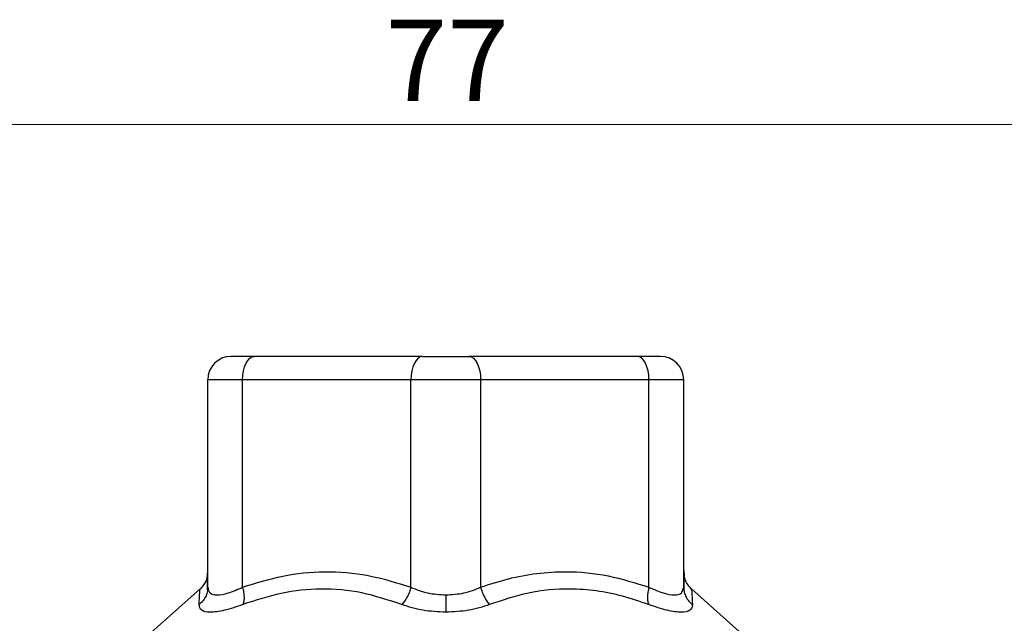
# Model space of a CAD drawing. Units: millimetres. Extents: x 10 to 416, y 10 to 287.
# Drawn here: x 195 to 238, y 230 to 256 of the extents above; entities that cross this region are included whole.
import ezdxf

# ---------------------------------------------------------------- set-up
doc = ezdxf.new("R2010")
doc.units = ezdxf.units.MM
doc.styles.add('SLDTEXTSTYLE0', font='TXT', dxfattribs={"width": 0.75})
doc.dimstyles.new('SLDDIMSTYLE0', dxfattribs={"dimtxt": 3.5, "dimasz": 3.302, "dimexe": 0, "dimexo": 0.0625, "dimgap": 0.875, "dimtad": 1, "dimdec": 0, "dimrnd": 1e-09, "dimzin": 12, "dimdsep": 46, "dimtxsty": 'SLDTEXTSTYLE0', "dimsah": 1, "dimcen": 0.09, "dimadec": 0, "dimazin": 3, "dimtfac": 1, "dimtdec": 0, "dimtofl": 0, "dimtmove": 0, "dimatfit": 3, "dimfxl": 1, "dimfrac": 2, "dimtolj": 1, "dimtzin": 12, "dimarcsym": 0})

# ---------------------------------------------------------------- blocks, each defined once
blk = doc.blocks.new('_D_4')
at = {"color": 150, "linetype": 'Continuous', "lineweight": 0}
for p, q in [((175.273, 136.683), (175.273, 252.678)), ((252.273, 136.683), (252.273, 252.678)), ((252.273, 251.678), (175.273, 251.678))]:
    blk.add_line(p, q, dxfattribs=at)
at = {"color": 150, "linetype": 'Continuous', "lineweight": 18}
for points in [[(175.273, 251.678), (178.575, 251.17), (178.575, 252.186)], [(252.273, 251.678), (248.971, 252.186), (248.971, 251.17)]]:
    blk.add_solid(points, dxfattribs=at)
at = {"color": 150, "linetype": 'Continuous', "lineweight": 18, "insert": (211.187, 256.19), "char_height": 3.5, "attachment_point": 1, "style": 'SLDTEXTSTYLE0'}
blk.add_mtext('77', dxfattribs=at)

msp = doc.modelspace()

# ---------------------------------------------------------------- linework, layer by layer
at = {"color": 7, "linetype": 'Continuous', "lineweight": 25}
for p, q in [((212.773, 241.677), (205.523, 241.677)), ((222.023, 241.677), (214.773, 241.677)), ((203.523, 231.734), (203.523, 240.677)), ((205.023, 240.677), (203.523, 240.677)), ((205.023, 231.734), (205.023, 240.677)), ((212.273, 240.677), (205.023, 240.677)), ((212.273, 231.734), (212.273, 240.677)), ((215.273, 240.677), (212.273, 240.677)), ((215.273, 240.677), (215.273, 231.734)), ((222.523, 240.677), (215.273, 240.677)), ((222.523, 231.734), (222.523, 240.677)), ((224.023, 240.677), (222.523, 240.677)), ((224.023, 231.734), (224.023, 240.677)), ((203.51, 232.241), (203.521, 232.463)), ((224.025, 232.463), (224.036, 232.241)), ((203.511, 232.226), (203.51, 232.244)), ((224.037, 232.238), (224.036, 232.218)), ((203.195, 231.663), (199.273, 228.177)), ((223.991, 231.657), (224.023, 231.734)), ((228.273, 228.177), (224.351, 231.663))]:
    msp.add_line(p, q, dxfattribs=at)
at = {"color": 7, "linetype": 'Continuous', "lineweight": 25, "flags": 128}
for points in [[(205.023, 240.677), (205.033, 240.872), (205.061, 241.06), (205.107, 241.232), (205.17, 241.384), (205.245, 241.508), (205.332, 241.601), (205.426, 241.658), (205.523, 241.677)], [(212.773, 241.677), (212.676, 241.658), (212.582, 241.601), (212.495, 241.508), (212.42, 241.384), (212.357, 241.232), (212.311, 241.06), (212.283, 240.872), (212.273, 240.677)], [(214.773, 241.677), (214.871, 241.658), (214.964, 241.601), (215.051, 241.508), (215.127, 241.384), (215.189, 241.232), (215.235, 241.06), (215.264, 240.872), (215.273, 240.677)], [(222.523, 240.677), (222.514, 240.872), (222.485, 241.06), (222.439, 241.232), (222.377, 241.384), (222.301, 241.508), (222.214, 241.601), (222.121, 241.658), (222.023, 241.677)]]:
    msp.add_lwpolyline(points, dxfattribs=at)
at = {"color": 7, "linetype": 'Continuous', "lineweight": 25}
for centre, start, end in [((204.523, 240.677), 90, 180), ((223.023, 240.677), 0, 90)]:
    msp.add_arc(centre, 1, start, end, dxfattribs=at)
for points, knots in [([(205.523, 241.677), (205.381, 241.677), (205.091, 241.677), (204.773, 241.677), (204.562, 241.677), (204.536, 241.677), (204.523, 241.677)], [0, 0, 0, 0, 0.245667, 0.5, 0.754333, 1, 1, 1, 1]), ([(212.773, 241.677), (212.928, 241.677), (213.244, 241.677), (213.773, 241.677), (214.303, 241.677), (214.618, 241.677), (214.773, 241.677)], [0, 0, 0, 0, 0.245667, 0.5, 0.754333, 1, 1, 1, 1]), ([(223.023, 241.677), (223.01, 241.677), (222.984, 241.677), (222.773, 241.677), (222.455, 241.677), (222.165, 241.677), (222.023, 241.677)], [0, 0, 0, 0, 0.245667, 0.5, 0.754333, 1, 1, 1, 1]), ([(205.023, 231.734), (205.597, 231.915), (206.751, 232.28), (208.579, 232.459), (210.446, 232.307), (211.664, 231.925), (212.273, 231.734)], [0, 0, 0, 0, 0.241877, 0.486781, 0.743413, 1, 1, 1, 1]), ([(215.273, 231.734), (215.67, 231.864), (216.464, 232.125), (217.697, 232.354), (219.138, 232.442), (220.773, 232.285), (221.942, 231.917), (222.523, 231.734)], [0, 0, 0, 0, 0.167975, 0.335984, 0.507407, 0.754912, 1, 1, 1, 1]), ([(203.51, 232.241), (203.481, 232.129), (203.424, 231.906), (203.266, 231.739), (203.188, 231.656)], [0, 0, 0, 0, 0.504683, 1, 1, 1, 1]), ([(203.517, 231.632), (203.517, 231.821), (203.517, 232.171), (203.512, 232.203), (203.51, 232.218)], [0, 0, 0, 0, 0.543402, 1, 1, 1, 1]), ([(224.035, 232.226), (224.033, 232.207), (224.03, 232.168), (224.029, 231.808), (224.029, 231.616)], [0, 0, 0, 0, 0.465529, 1, 1, 1, 1]), ([(224.359, 231.656), (224.281, 231.739), (224.123, 231.906), (224.065, 232.129), (224.036, 232.241)], [0, 0, 0, 0, 0.495317, 1, 1, 1, 1]), ([(203.523, 231.734), (203.518, 231.663), (203.509, 231.52), (203.431, 231.316), (203.312, 231.13), (203.201, 231.034), (203.146, 230.987)], [0, 0, 0, 0, 0.246819, 0.5, 0.753181, 1, 1, 1, 1]), ([(203.523, 231.734), (203.542, 231.641), (203.579, 231.459), (203.897, 231.381), (204.385, 231.459), (204.807, 231.641), (205.023, 231.734)], [0, 0, 0, 0, 0.256102, 0.499912, 0.743805, 1, 1, 1, 1]), ([(205.023, 231.734), (205.04, 231.663), (205.073, 231.52), (205.089, 231.316), (205.08, 231.13), (205.05, 231.034), (205.035, 230.987)], [0, 0, 0, 0, 0.246819, 0.5, 0.753181, 1, 1, 1, 1]), ([(211.884, 230.987), (211.313, 231.177), (210.177, 231.557), (208.417, 231.712), (206.683, 231.531), (205.584, 231.168), (205.035, 230.987)], [0, 0, 0, 0, 0.25763, 0.513142, 0.757068, 1, 1, 1, 1]), ([(212.273, 231.734), (212.252, 231.663), (212.209, 231.52), (212.115, 231.316), (212.006, 231.13), (211.924, 231.034), (211.884, 230.987)], [0, 0, 0, 0, 0.246819, 0.5, 0.753181, 1, 1, 1, 1]), ([(212.273, 231.734), (212.508, 231.639), (212.967, 231.452), (213.509, 231.422), (213.773, 231.407)], [0, 0, 0, 0, 0.512226, 1, 1, 1, 1]), ([(213.773, 231.407), (214.038, 231.422), (214.58, 231.452), (215.038, 231.639), (215.273, 231.734)], [0, 0, 0, 0, 0.487779, 1, 1, 1, 1]), ([(215.273, 231.734), (215.294, 231.663), (215.338, 231.52), (215.432, 231.316), (215.541, 231.13), (215.622, 231.034), (215.662, 230.987)], [0, 0, 0, 0, 0.246819, 0.5, 0.753181, 1, 1, 1, 1]), ([(222.511, 230.987), (222.138, 231.115), (221.397, 231.369), (220.259, 231.596), (218.898, 231.698), (217.338, 231.548), (216.215, 231.172), (215.662, 230.987)], [0, 0, 0, 0, 0.1658049, 0.3292867, 0.4929148, 0.7503334, 1, 1, 1, 1]), ([(222.523, 231.734), (222.507, 231.663), (222.473, 231.52), (222.457, 231.316), (222.467, 231.13), (222.496, 231.034), (222.511, 230.987)], [0, 0, 0, 0, 0.246819, 0.5, 0.753181, 1, 1, 1, 1]), ([(224.023, 231.734), (224.028, 231.663), (224.037, 231.52), (224.116, 231.316), (224.234, 231.13), (224.346, 231.034), (224.4, 230.987)], [0, 0, 0, 0, 0.246819, 0.5, 0.753181, 1, 1, 1, 1]), ([(213.773, 231.407), (213.773, 231.337), (213.773, 231.197), (213.773, 230.995), (213.773, 230.809), (213.773, 230.709), (213.773, 230.659)], [0, 0, 0, 0, 0.246103, 0.498524, 0.751708, 1, 1, 1, 1]), ([(205.035, 230.987), (204.758, 230.893), (204.213, 230.71), (203.599, 230.635), (203.201, 230.71), (203.164, 230.893), (203.146, 230.987)], [0, 0, 0, 0, 0.253946, 0.500087, 0.746128, 1, 1, 1, 1]), ([(213.773, 230.659), (213.439, 230.674), (212.761, 230.703), (212.179, 230.891), (211.884, 230.987)], [0, 0, 0, 0, 0.492289, 1, 1, 1, 1]), ([(215.662, 230.987), (215.367, 230.891), (214.786, 230.703), (214.107, 230.674), (213.773, 230.659)], [0, 0, 0, 0, 0.507714, 1, 1, 1, 1]), ([(224.4, 230.987), (224.382, 230.893), (224.346, 230.71), (223.948, 230.635), (223.333, 230.71), (222.788, 230.893), (222.511, 230.987)], [0, 0, 0, 0, 0.253851, 0.499896, 0.746033, 1, 1, 1, 1])]:
    msp.add_open_spline(points, degree=3, knots=knots, dxfattribs=at)
at = {"color": 8, "linetype": 'Continuous', "lineweight": 25}
for points, knots in [([(203.146, 230.987), (203.158, 231.183), (203.181, 231.563), (203.185, 231.626), (203.188, 231.656)], [0, 0, 0, 0, 0.518974, 1, 1, 1, 1]), ([(222.523, 231.734), (222.739, 231.641), (223.162, 231.459), (223.647, 231.383), (223.941, 231.445), (223.976, 231.594), (223.991, 231.657)], [0, 0, 0, 0, 0.2786361, 0.5439021, 0.8090562, 1, 1, 1, 1]), ([(224.359, 231.656), (224.361, 231.626), (224.365, 231.563), (224.389, 231.183), (224.4, 230.987)], [0, 0, 0, 0, 0.48107, 1, 1, 1, 1])]:
    msp.add_open_spline(points, degree=3, knots=knots, dxfattribs=at)

# ---------------------------------------------------------------- dimensions: what is measured, and where the dimension line sits
at = {"color": 150, "linetype": 'Continuous', "lineweight": 18}
dim = msp.add_linear_dim(base=(175.273, 251.678), p1=(252.273, 135.683), p2=(175.273, 135.683), dimstyle='SLDDIMSTYLE0', dxfattribs=at)
dim.commit()
dim.dimension.update_dxf_attribs({"geometry": '_D_4', "text_midpoint": (213.773, 251.678), "dimtype": 160})

doc.saveas('drawing.dxf')
